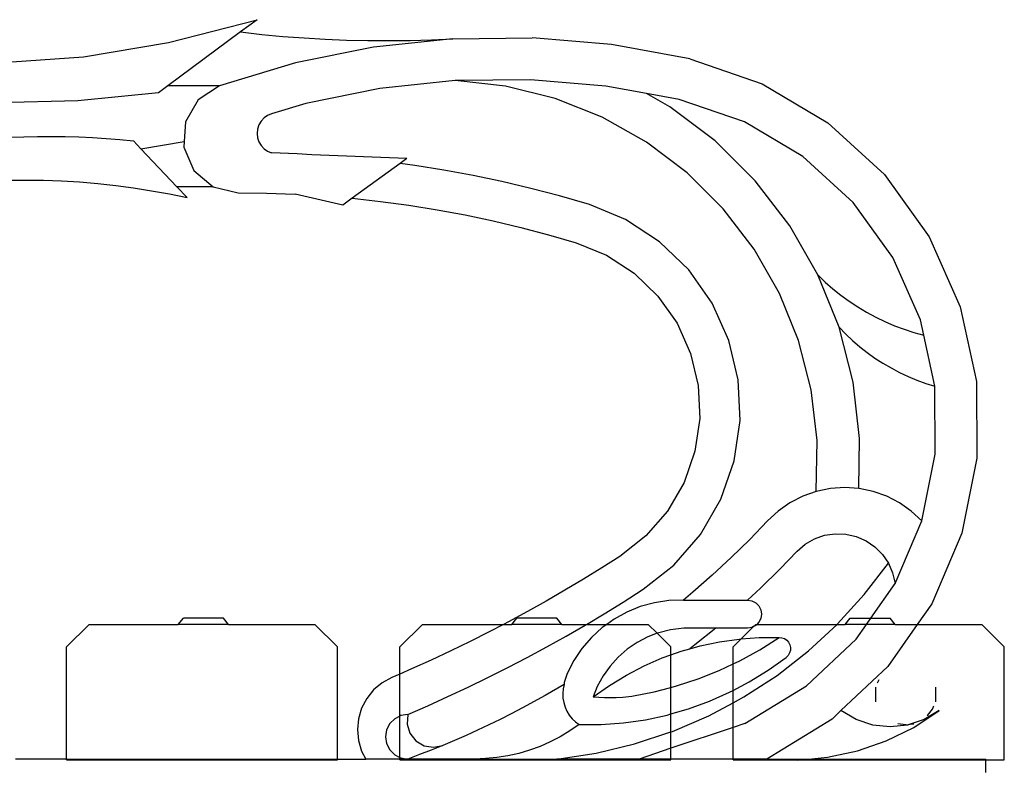
# Model space of a CAD drawing. Units: millimetres. Extents: x 697 to 3668, y 355 to 2575.
# Drawn here: x 3403 to 3639, y 2031 to 2210 of the extents above; entities that cross this region are included whole.
import ezdxf

# ---------------------------------------------------------------- set-up
doc = ezdxf.new("R2010")
doc.units = ezdxf.units.MM

msp = doc.modelspace()

# ---------------------------------------------------------------- linework, layer by layer
for p, q in [((3438.81, 2204.79), (3460.12, 2210.28)), ((3460.12, 2210.28), (3456.14, 2207.33)), ((3456.14, 2207.33), (3438.66, 2194.39)), ((3456.14, 2207.33), (3461.2, 2206.76)), ((3418.4, 2201.37), (3438.81, 2204.79)), ((3461.2, 2206.76), (3466.28, 2206.28)), ((3466.28, 2206.28), (3471.36, 2205.89)), ((3471.36, 2205.89), (3476.45, 2205.59)), ((3476.45, 2205.59), (3481.55, 2205.39)), ((3481.55, 2205.39), (3486.64, 2205.27)), ((3486.64, 2205.27), (3491.74, 2205.25)), ((3507.03, 2205.72), (3488.05, 2203.72)), ((3491.74, 2205.25), (3496.84, 2205.31)), ((3496.84, 2205.31), (3501.93, 2205.47)), ((3501.93, 2205.47), (3507.03, 2205.72)), ((3507.03, 2205.72), (3526.11, 2205.91)), ((3545.12, 2204.29), (3526.11, 2205.91)), ((3488.05, 2203.72), (3469.34, 2199.93)), ((3563.9, 2200.88), (3545.12, 2204.29)), ((3397.75, 2199.91), (3418.4, 2201.37)), ((3469.34, 2199.93), (3451.08, 2194.39)), ((3563.9, 2200.88), (3581.29, 2194.92)), ((3507.6, 2195.7), (3489.57, 2193.8)), ((3525.73, 2195.88), (3507.6, 2195.7)), ((3519.74, 2194.36), (3507.6, 2195.7)), ((3543.8, 2194.35), (3525.73, 2195.88)), ((3438.66, 2194.39), (3436.4, 2192.71)), ((3451.08, 2194.39), (3438.66, 2194.39)), ((3451.08, 2194.39), (3445.97, 2191.06)), ((3489.57, 2193.8), (3471.8, 2190.2)), ((3531.59, 2191.4), (3519.74, 2194.36)), ((3553.55, 2192.58), (3543.8, 2194.35)), ((3581.29, 2194.92), (3597.09, 2185.54)), ((3417.08, 2190.79), (3397.68, 2190.32)), ((3436.4, 2192.71), (3417.08, 2190.79)), ((3445.97, 2191.06), (3442.89, 2185.8)), ((3542.93, 2186.87), (3531.59, 2191.4)), ((3561.36, 2191.16), (3553.55, 2192.58)), ((3559.17, 2189.4), (3553.55, 2192.58)), ((3577.06, 2185.78), (3561.36, 2191.16)), ((3471.8, 2190.2), (3463.57, 2187.71)), ((3570, 2181.2), (3559.17, 2189.4)), ((3442.89, 2185.8), (3442.6, 2181.06)), ((3461.06, 2185.93), (3460.53, 2185.04)), ((3461.76, 2186.7), (3461.06, 2185.93)), ((3462.61, 2187.3), (3461.76, 2186.7)), ((3463.57, 2187.71), (3462.61, 2187.3)), ((3553.57, 2180.87), (3542.93, 2186.87)), ((3591.09, 2177.45), (3577.06, 2185.78)), ((3460.2, 2184.05), (3460.09, 2183.01)), ((3460.53, 2185.04), (3460.2, 2184.05)), ((3597.09, 2185.54), (3610.65, 2173.13)), ((3400.83, 2182.08), (3404.12, 2182.2)), ((3404.12, 2182.2), (3407.42, 2182.27)), ((3407.42, 2182.27), (3410.71, 2182.29)), ((3410.71, 2182.29), (3414, 2182.24)), ((3414, 2182.24), (3417.29, 2182.14)), ((3417.29, 2182.14), (3420.58, 2181.99)), ((3420.58, 2181.99), (3423.87, 2181.78)), ((3423.87, 2181.78), (3427.15, 2181.51)), ((3427.15, 2181.51), (3430.42, 2181.19)), ((3430.42, 2181.19), (3432.19, 2179.32)), ((3432.19, 2179.32), (3442.6, 2181.06)), ((3442.6, 2181.06), (3442.51, 2179.71)), ((3460.09, 2183.01), (3460.2, 2181.97)), ((3460.2, 2181.97), (3460.53, 2180.98)), ((3460.53, 2180.98), (3461.06, 2180.08)), ((3579.63, 2171.63), (3570, 2181.2)), ((3432.19, 2179.32), (3440.85, 2170.17)), ((3442.51, 2179.71), (3444.91, 2174.1)), ((3461.06, 2180.08), (3461.76, 2179.32)), ((3461.76, 2179.32), (3462.61, 2178.72)), ((3462.61, 2178.72), (3463.57, 2178.31)), ((3563.31, 2173.5), (3553.57, 2180.87)), ((3469.7, 2178.09), (3463.57, 2178.31)), ((3473.24, 2177.87), (3469.7, 2178.09)), ((3496.04, 2176.97), (3473.24, 2177.87)), ((3496.04, 2176.97), (3494.42, 2175.8)), ((3603.12, 2166.44), (3591.09, 2177.45)), ((3444.91, 2174.1), (3449.58, 2170.17)), ((3494.42, 2175.8), (3482.91, 2167.44)), ((3497.94, 2175.32), (3494.42, 2175.8)), ((3504.94, 2174.2), (3497.94, 2175.32)), ((3511.92, 2172.9), (3504.94, 2174.2)), ((3400.12, 2171.74), (3404.47, 2171.8)), ((3404.47, 2171.8), (3408.82, 2171.75)), ((3408.82, 2171.75), (3413.16, 2171.6)), ((3413.16, 2171.6), (3417.5, 2171.34)), ((3518.86, 2171.43), (3511.92, 2172.9)), ((3571.97, 2164.89), (3563.31, 2173.5)), ((3587.9, 2160.85), (3579.63, 2171.63)), ((3610.65, 2173.13), (3621.38, 2158.21)), ((3417.5, 2171.34), (3421.84, 2170.98)), ((3421.84, 2170.98), (3426.16, 2170.51)), ((3426.16, 2170.51), (3430.47, 2169.93)), ((3430.47, 2169.93), (3434.77, 2169.25)), ((3434.77, 2169.25), (3439.04, 2168.47)), ((3449.58, 2170.17), (3440.85, 2170.17)), ((3440.85, 2170.17), (3443.3, 2167.58)), ((3449.58, 2170.17), (3455.52, 2168.77)), ((3525.77, 2169.8), (3518.86, 2171.43)), ((3532.63, 2167.99), (3525.77, 2169.8)), ((3439.04, 2168.47), (3443.3, 2167.58)), ((3455.52, 2168.77), (3462.38, 2168.69)), ((3462.38, 2168.69), (3469.23, 2168.44)), ((3480.67, 2165.81), (3469.23, 2168.44)), ((3482.91, 2167.44), (3480.67, 2165.81)), ((3482.91, 2167.44), (3489.73, 2166.69)), ((3539.83, 2165.9), (3532.63, 2167.99)), ((3489.73, 2166.69), (3496.52, 2165.77)), ((3496.52, 2165.77), (3503.29, 2164.68)), ((3503.29, 2164.68), (3510.04, 2163.43)), ((3548.49, 2162.35), (3539.83, 2165.9)), ((3579.4, 2155.2), (3571.97, 2164.89)), ((3612.65, 2153.2), (3603.12, 2166.44)), ((3510.04, 2163.43), (3516.75, 2162.01)), ((3516.75, 2162.01), (3523.42, 2160.43)), ((3556.66, 2157.01), (3548.49, 2162.35)), ((3523.42, 2160.43), (3530.05, 2158.68)), ((3594.64, 2149.06), (3587.9, 2160.85)), ((3530.05, 2158.68), (3536.64, 2156.77)), ((3621.38, 2158.21), (3628.85, 2141.41)), ((3536.64, 2156.77), (3543.97, 2153.76)), ((3563.68, 2150.23), (3556.66, 2157.01)), ((3585.46, 2144.6), (3579.4, 2155.2)), ((3543.97, 2153.76), (3550.6, 2149.43)), ((3619.27, 2138.29), (3612.65, 2153.2)), ((3569.29, 2142.24), (3563.68, 2150.23)), ((3550.6, 2149.43), (3556.3, 2143.92)), ((3599.74, 2136.47), (3594.64, 2149.06)), ((3594.64, 2149.06), (3596.42, 2147.34)), ((3596.42, 2147.34), (3598.27, 2145.71)), ((3598.27, 2145.71), (3600.2, 2144.17)), ((3556.3, 2143.92), (3560.86, 2137.44)), ((3590.05, 2133.28), (3585.46, 2144.6)), ((3600.2, 2144.17), (3602.19, 2142.71)), ((3573.3, 2133.34), (3569.29, 2142.24)), ((3602.19, 2142.71), (3604.25, 2141.35)), ((3604.25, 2141.35), (3606.37, 2140.08)), ((3628.85, 2141.41), (3632.72, 2123.44)), ((3606.37, 2140.08), (3608.54, 2138.9)), ((3608.54, 2138.9), (3610.76, 2137.83)), ((3560.86, 2137.44), (3564.12, 2130.21)), ((3599.74, 2136.47), (3601.34, 2134.84)), ((3603.11, 2123.31), (3599.74, 2136.47)), ((3610.76, 2137.83), (3613.03, 2136.86)), ((3613.03, 2136.86), (3615.35, 2135.99)), ((3620.08, 2134.57), (3619.27, 2138.29)), ((3601.34, 2134.84), (3603, 2133.29)), ((3615.35, 2135.99), (3617.69, 2135.23)), ((3617.69, 2135.23), (3620.08, 2134.57)), ((3622.71, 2122.34), (3620.08, 2134.57)), ((3575.56, 2123.85), (3573.3, 2133.34)), ((3593.08, 2121.45), (3590.05, 2133.28)), ((3603, 2133.29), (3604.73, 2131.82)), ((3604.73, 2131.82), (3606.52, 2130.42)), ((3564.12, 2130.21), (3565.95, 2122.5)), ((3606.52, 2130.42), (3608.37, 2129.1)), ((3608.37, 2129.1), (3610.28, 2127.87)), ((3610.28, 2127.87), (3612.25, 2126.72)), ((3612.25, 2126.72), (3614.26, 2125.66)), ((3614.26, 2125.66), (3616.32, 2124.69)), ((3616.32, 2124.69), (3618.41, 2123.81)), ((3565.95, 2122.5), (3566.3, 2114.58)), ((3576, 2114.09), (3575.56, 2123.85)), ((3604.69, 2109.82), (3603.11, 2123.31)), ((3618.41, 2123.81), (3620.55, 2123.03)), ((3620.55, 2123.03), (3622.71, 2122.34)), ((3622.82, 2106.03), (3622.71, 2122.34)), ((3632.72, 2123.44), (3632.85, 2105.06)), ((3594.5, 2109.32), (3593.08, 2121.45)), ((3566.3, 2114.58), (3565.16, 2106.74)), ((3574.58, 2104.44), (3576, 2114.09)), ((3594.28, 2097.1), (3594.5, 2109.32)), ((3604.47, 2097.81), (3604.69, 2109.82)), ((3565.16, 2106.74), (3562.55, 2099.26)), ((3619.6, 2090.04), (3622.82, 2106.03)), ((3571.37, 2095.22), (3574.58, 2104.44)), ((3632.85, 2105.06), (3629.22, 2087.05)), ((3562.55, 2099.26), (3558.59, 2092.4)), ((3591.03, 2095.95), (3587.96, 2094.37)), ((3594.28, 2097.1), (3591.03, 2095.95)), ((3597.66, 2097.8), (3594.28, 2097.1)), ((3601.1, 2098.04), (3597.66, 2097.8)), ((3604.47, 2097.81), (3601.1, 2098.04)), ((3604.55, 2097.8), (3604.47, 2097.81)), ((3607.93, 2097.1), (3604.55, 2097.8)), ((3611.18, 2095.95), (3607.93, 2097.1)), ((3614.25, 2094.37), (3611.18, 2095.95)), ((3566.49, 2086.77), (3571.37, 2095.22)), ((3587.96, 2094.37), (3585.13, 2092.39)), ((3617.07, 2092.39), (3614.25, 2094.37)), ((3558.59, 2092.4), (3553.4, 2086.41)), ((3585.13, 2092.39), (3582.6, 2090.04)), ((3619.6, 2090.04), (3617.07, 2092.39)), ((3582.6, 2090.04), (3578.3, 2085.58)), ((3613.18, 2075.04), (3619.6, 2090.04)), ((3553.4, 2086.41), (3547.17, 2081.5)), ((3560.1, 2079.39), (3566.49, 2086.77)), ((3593.87, 2085.74), (3596.29, 2086.58)), ((3596.29, 2086.58), (3598.82, 2086.96)), ((3598.82, 2086.96), (3601.38, 2086.86)), ((3601.38, 2086.86), (3603.88, 2086.29)), ((3629.22, 2087.05), (3621.99, 2070.15)), ((3578.3, 2085.58), (3573.87, 2081.25)), ((3589.71, 2082.79), (3591.65, 2084.46)), ((3591.65, 2084.46), (3593.87, 2085.74)), ((3603.88, 2086.29), (3606.22, 2085.26)), ((3606.22, 2085.26), (3608.34, 2083.82)), ((3589.71, 2082.79), (3585.5, 2078.43)), ((3608.34, 2083.82), (3610.15, 2082)), ((3610.15, 2082), (3611.59, 2079.89)), ((3547.17, 2081.5), (3542.8, 2078.73)), ((3552.76, 2073.61), (3560.1, 2079.39)), ((3573.87, 2081.25), (3569.33, 2077.04)), ((3605.8, 2072.33), (3611.59, 2079.89)), ((3611.59, 2079.89), (3612.61, 2077.54)), ((3542.8, 2078.73), (3538.4, 2076.02)), ((3569.33, 2077.04), (3564.68, 2072.95)), ((3585.5, 2078.43), (3580.88, 2073.9)), ((3612.61, 2077.54), (3613.18, 2075.04)), ((3538.4, 2076.02), (3533.95, 2073.37)), ((3607.36, 2066.72), (3613.18, 2075.04)), ((3533.95, 2073.37), (3529.47, 2070.79)), ((3547.92, 2070.54), (3552.76, 2073.61)), ((3564.68, 2072.95), (3562.38, 2071.04)), ((3580.88, 2073.9), (3577.79, 2071.04)), ((3599.38, 2065.29), (3605.8, 2072.33)), ((3529.47, 2070.79), (3524.96, 2068.27)), ((3543.4, 2067.76), (3547.92, 2070.54)), ((3555.43, 2070.39), (3552.06, 2069.46)), ((3558.88, 2070.92), (3555.43, 2070.39)), ((3562.38, 2071.04), (3558.88, 2070.92)), ((3562.38, 2071.04), (3577.79, 2071.04)), ((3577.79, 2071.04), (3578.83, 2070.88)), ((3578.83, 2070.88), (3579.77, 2070.4)), ((3579.77, 2070.4), (3580.51, 2069.65)), ((3621.99, 2070.15), (3618.52, 2065.2)), ((3524.96, 2068.27), (3520.4, 2065.81)), ((3539.11, 2065.2), (3543.4, 2067.76)), ((3548.82, 2068.14), (3545.76, 2066.45)), ((3552.06, 2069.46), (3548.82, 2068.14)), ((3580.51, 2069.65), (3580.99, 2068.72)), ((3580.99, 2068.72), (3581.16, 2067.67)), ((3581.16, 2067.67), (3580.99, 2066.63)), ((3414.33, 2059.78), (3419.76, 2065.2)), ((3419.76, 2065.2), (3441.19, 2065.2)), ((3441.19, 2065.2), (3442.4, 2066.72)), ((3453.24, 2065.2), (3441.19, 2065.2)), ((3452.04, 2066.72), (3442.4, 2066.72)), ((3453.24, 2065.2), (3452.04, 2066.72)), ((3453.24, 2065.2), (3473.98, 2065.2)), ((3473.98, 2065.2), (3479.41, 2059.78)), ((3494.33, 2059.78), (3499.76, 2065.2)), ((3499.76, 2065.2), (3519.23, 2065.2)), ((3519.23, 2065.2), (3515.82, 2063.42)), ((3520.4, 2065.81), (3519.23, 2065.2)), ((3519.23, 2065.2), (3521.19, 2065.2)), ((3521.19, 2065.2), (3522.4, 2066.72)), ((3533.24, 2065.2), (3521.19, 2065.2)), ((3532.04, 2066.72), (3522.4, 2066.72)), ((3533.24, 2065.2), (3532.04, 2066.72)), ((3533.24, 2065.2), (3539.11, 2065.2)), ((3538.84, 2065.04), (3539.11, 2065.2)), ((3539.11, 2065.2), (3544.01, 2065.2)), ((3544.01, 2065.2), (3542.92, 2064.42)), ((3545.76, 2066.45), (3544.01, 2065.2)), ((3544.01, 2065.2), (3553.98, 2065.2)), ((3553.98, 2065.2), (3556.13, 2063.05)), ((3579.24, 2064.68), (3579.76, 2065.2)), ((3579.76, 2065.2), (3580.02, 2065.2)), ((3580.02, 2065.2), (3579.77, 2064.95)), ((3580.51, 2065.7), (3580.02, 2065.2)), ((3580.02, 2065.2), (3599.29, 2065.2)), ((3580.99, 2066.63), (3580.51, 2065.7)), ((3592.39, 2058.82), (3599.29, 2065.2)), ((3599.29, 2065.2), (3599.38, 2065.29)), ((3599.29, 2065.2), (3601.19, 2065.2)), ((3601.19, 2065.2), (3602.4, 2066.72)), ((3606.3, 2065.2), (3601.19, 2065.2)), ((3602.4, 2066.72), (3607.36, 2066.72)), ((3603.84, 2061.67), (3606.3, 2065.2)), ((3606.3, 2065.2), (3607.36, 2066.72)), ((3613.24, 2065.2), (3606.3, 2065.2)), ((3607.36, 2066.72), (3612.04, 2066.72)), ((3618.52, 2065.2), (3611.45, 2055.09)), ((3613.24, 2065.2), (3612.04, 2066.72)), ((3613.24, 2065.2), (3618.52, 2065.2)), ((3618.52, 2065.2), (3633.98, 2065.2)), ((3633.98, 2065.2), (3639.41, 2059.78)), ((3515.82, 2063.42), (3511.2, 2061.09)), ((3534.24, 2062.39), (3538.84, 2065.04)), ((3542.92, 2064.42), (3540.34, 2062.06)), ((3556.13, 2063.05), (3553.85, 2062.18)), ((3556.54, 2063.2), (3556.13, 2063.05)), ((3556.13, 2063.05), (3559.41, 2059.78)), ((3559.34, 2063.9), (3556.54, 2063.2)), ((3562.49, 2064.31), (3559.34, 2063.9)), ((3570.15, 2064.31), (3562.49, 2064.31)), ((3570.15, 2064.31), (3565.17, 2060.28)), ((3577.79, 2064.31), (3570.15, 2064.31)), ((3576.29, 2061.73), (3579.24, 2064.68)), ((3578.83, 2064.47), (3577.79, 2064.31)), ((3579.24, 2064.68), (3578.83, 2064.47)), ((3579.77, 2064.95), (3579.24, 2064.68)), ((3511.2, 2061.09), (3506.55, 2058.83)), ((3529.6, 2059.8), (3534.24, 2062.39)), ((3540.34, 2062.06), (3538.05, 2059.41)), ((3551.29, 2060.85), (3548.91, 2059.22)), ((3553.85, 2062.18), (3551.29, 2060.85)), ((3566.41, 2060.05), (3571.08, 2061.03)), ((3571.08, 2061.03), (3575.8, 2061.69)), ((3574.33, 2059.78), (3576.29, 2061.73)), ((3575.8, 2061.69), (3576.29, 2061.73)), ((3576.29, 2061.73), (3580.56, 2062.04)), ((3580.56, 2062.04), (3585.34, 2062.06)), ((3580.72, 2059.13), (3585.34, 2062.06)), ((3585.34, 2062.06), (3586, 2062)), ((3586, 2062), (3586.63, 2061.78)), ((3586.63, 2061.78), (3587.19, 2061.4)), ((3587.19, 2061.4), (3587.64, 2060.9)), ((3587.64, 2060.9), (3587.94, 2060.31)), ((3591.96, 2050.49), (3603.84, 2061.67)), ((3414.33, 2032.89), (3414.33, 2059.78)), ((3479.41, 2032.89), (3479.41, 2059.78)), ((3494.33, 2053.28), (3494.33, 2059.78)), ((3506.55, 2058.83), (3501.86, 2056.63)), ((3524.93, 2057.28), (3529.6, 2059.8)), ((3538.05, 2059.41), (3536.09, 2056.52)), ((3548.91, 2059.22), (3546.73, 2057.33)), ((3559.41, 2057.89), (3559.41, 2059.78)), ((3559.41, 2057.89), (3561.82, 2058.75)), ((3561.82, 2058.75), (3563.95, 2059.35)), ((3565.17, 2060.28), (3563.95, 2059.35)), ((3563.95, 2059.35), (3566.41, 2060.05)), ((3574.33, 2055.73), (3574.33, 2059.78)), ((3575.93, 2056.49), (3580.72, 2059.13)), ((3584.88, 2052.97), (3592.39, 2058.82)), ((3587.88, 2058.34), (3587.54, 2057.76)), ((3588.07, 2058.98), (3587.88, 2058.34)), ((3587.94, 2060.31), (3588.09, 2059.65)), ((3588.09, 2059.65), (3588.07, 2058.98)), ((3639.41, 2032.66), (3639.41, 2059.78)), ((3501.86, 2056.63), (3497.15, 2054.5)), ((3520.23, 2054.82), (3524.93, 2057.28)), ((3536.09, 2056.52), (3534.48, 2053.41)), ((3546.73, 2057.33), (3544.8, 2055.2)), ((3552.95, 2055.25), (3557.32, 2057.15)), ((3557.32, 2057.15), (3559.41, 2057.89)), ((3559.41, 2050.09), (3559.41, 2057.89)), ((3570.99, 2054.15), (3574.33, 2055.73)), ((3574.33, 2055.73), (3575.93, 2056.49)), ((3574.33, 2049.34), (3574.33, 2055.73)), ((3582.74, 2054.19), (3587.06, 2057.29)), ((3587.54, 2057.76), (3587.06, 2057.29)), ((3497.15, 2054.5), (3494.33, 2053.28)), ((3515.48, 2052.43), (3520.23, 2054.82)), ((3534.48, 2053.41), (3533.81, 2051.29)), ((3544.8, 2055.2), (3543.12, 2052.85)), ((3548.71, 2053.05), (3552.95, 2055.25)), ((3565.91, 2052.13), (3570.99, 2054.15)), ((3578.2, 2051.38), (3582.74, 2054.19)), ((3611.45, 2055.09), (3600.2, 2044.5)), ((3490.09, 2051.17), (3488.06, 2049.48)), ((3492.41, 2052.44), (3490.09, 2051.17)), ((3494.33, 2053.28), (3492.41, 2052.44)), ((3494.33, 2043.18), (3494.33, 2053.28)), ((3510.71, 2050.11), (3515.48, 2052.43)), ((3533.81, 2051.29), (3533.77, 2050.78)), ((3543.12, 2052.85), (3541.74, 2050.32)), ((3544.63, 2050.57), (3548.71, 2053.05)), ((3560.71, 2050.43), (3565.91, 2052.13)), ((3574.33, 2049.34), (3578.2, 2051.38)), ((3576.89, 2047.78), (3584.88, 2052.97)), ((3609, 2051.15), (3609.35, 2051.96)), ((3488.06, 2049.48), (3486.4, 2047.43)), ((3505.9, 2047.86), (3510.71, 2050.11)), ((3533.77, 2050.78), (3529.21, 2048.12)), ((3533.53, 2049.71), (3533.44, 2048.61)), ((3533.44, 2048.61), (3533.48, 2047.51)), ((3533.77, 2050.78), (3533.53, 2049.71)), ((3540.73, 2047.83), (3544.63, 2050.57)), ((3541.74, 2050.32), (3540.73, 2047.83)), ((3550.05, 2048), (3555.42, 2049.05)), ((3555.42, 2049.05), (3559.41, 2050.09)), ((3559.41, 2050.09), (3560.71, 2050.43)), ((3559.41, 2043.71), (3559.41, 2050.09)), ((3568.62, 2046.74), (3573.49, 2048.9)), ((3573.49, 2048.9), (3574.33, 2049.34)), ((3574.33, 2046.41), (3574.33, 2049.34)), ((3577.16, 2041.44), (3591.96, 2050.49)), ((3608.61, 2046.64), (3608.61, 2050.13)), ((3622.89, 2050.13), (3622.89, 2046.64)), ((3486.4, 2047.43), (3485.16, 2045.09)), ((3501.06, 2045.67), (3505.9, 2047.86)), ((3529.21, 2048.12), (3523.77, 2045.15)), ((3533.48, 2047.51), (3533.67, 2046.42)), ((3533.67, 2046.42), (3533.99, 2045.37)), ((3540.73, 2047.83), (3543.48, 2047.64)), ((3543.48, 2047.64), (3546.24, 2047.62)), ((3546.24, 2047.62), (3547.9, 2047.72)), ((3547.9, 2047.72), (3550.05, 2048)), ((3563.61, 2044.92), (3568.62, 2046.74)), ((3568.49, 2043.29), (3574.33, 2046.41)), ((3574.33, 2046.41), (3576.89, 2047.78)), ((3574.33, 2040.48), (3574.33, 2046.41)), ((3485.16, 2045.09), (3484.41, 2042.57)), ((3496.26, 2043.58), (3501.06, 2045.67)), ((3523.77, 2045.15), (3521.1, 2043.75)), ((3533.99, 2045.37), (3534.44, 2044.37)), ((3534.44, 2044.37), (3535.01, 2043.43)), ((3559.41, 2043.71), (3563.61, 2044.92)), ((3600.2, 2044.5), (3598.07, 2042.49)), ((3603.82, 2042.36), (3600.2, 2044.5)), ((3617.67, 2040.48), (3623.8, 2044.5)), ((3623.8, 2044.5), (3620.18, 2042.36)), ((3620.97, 2043.34), (3622.15, 2044.82)), ((3622.15, 2044.82), (3622.5, 2045.63)), ((3484.41, 2042.57), (3484.15, 2039.94)), ((3493.12, 2042.56), (3491.94, 2041.38)), ((3494.33, 2043.18), (3493.12, 2042.56)), ((3494.61, 2043.32), (3494.33, 2043.18)), ((3494.33, 2033.29), (3494.33, 2043.18)), ((3496.26, 2043.58), (3494.61, 2043.32)), ((3496.26, 2043.58), (3496.08, 2041.28)), ((3518.41, 2042.4), (3515.7, 2041.08)), ((3521.1, 2043.75), (3518.41, 2042.4)), ((3535.01, 2043.43), (3535.7, 2042.57)), ((3535.7, 2042.57), (3536.49, 2041.8)), ((3536.49, 2041.8), (3537.37, 2041.14)), ((3542.7, 2041.17), (3548.01, 2041.57)), ((3548.01, 2041.57), (3553.29, 2042.33)), ((3553.29, 2042.33), (3558.49, 2043.45)), ((3558.49, 2043.45), (3559.41, 2043.71)), ((3559.41, 2039.42), (3559.41, 2043.71)), ((3559.74, 2039.53), (3568.49, 2043.29)), ((3598.07, 2042.49), (3582.39, 2032.89)), ((3607.82, 2041.03), (3603.82, 2042.36)), ((3620.18, 2042.36), (3616.79, 2041.23)), ((3620.97, 2043.34), (3620.97, 2043.26)), ((3484.15, 2039.94), (3484.41, 2037.31)), ((3491.18, 2039.89), (3490.92, 2038.24)), ((3491.94, 2041.38), (3491.18, 2039.89)), ((3496.08, 2041.28), (3496.75, 2039.07)), ((3512.97, 2039.79), (3510.23, 2038.55)), ((3515.7, 2041.08), (3512.97, 2039.79)), ((3535.16, 2039.62), (3532.85, 2038.24)), ((3537.37, 2041.14), (3535.16, 2039.62)), ((3537.37, 2041.14), (3542.7, 2041.17)), ((3550.7, 2036.53), (3559.41, 2039.42)), ((3574.33, 2040.48), (3559.41, 2035.46)), ((3559.41, 2039.42), (3559.74, 2039.53)), ((3559.41, 2035.46), (3559.41, 2039.42)), ((3577.16, 2041.44), (3574.33, 2040.48)), ((3574.33, 2032.89), (3574.33, 2040.48)), ((3612, 2040.58), (3607.82, 2041.03)), ((3611.09, 2037.25), (3617.67, 2040.48)), ((3616.18, 2041.03), (3612, 2040.58)), ((3615.75, 2041.09), (3613.83, 2041.35)), ((3615.75, 2041.09), (3616.79, 2041.23)), ((3616.79, 2041.23), (3616.18, 2041.03)), ((3616.79, 2041.23), (3617.66, 2041.35)), ((3484.41, 2037.31), (3485.16, 2034.78)), ((3490.92, 2038.24), (3491.18, 2036.58)), ((3496.75, 2039.07), (3498.17, 2037.26)), ((3498.17, 2037.26), (3500.15, 2036.08)), ((3507.46, 2037.34), (3504.69, 2036.17)), ((3510.23, 2038.55), (3507.46, 2037.34)), ((3530.46, 2037), (3527.99, 2035.93)), ((3532.85, 2038.24), (3530.46, 2037)), ((3604.17, 2034.84), (3611.09, 2037.25)), ((3485.16, 2034.78), (3486.16, 2032.89)), ((3491.18, 2036.58), (3491.94, 2035.1)), ((3491.94, 2035.1), (3493.12, 2033.91)), ((3501.89, 2035.04), (3499.08, 2033.95)), ((3500.15, 2036.08), (3502.43, 2035.7)), ((3504.69, 2036.17), (3501.89, 2035.04)), ((3502.43, 2035.7), (3504.69, 2036.17)), ((3525.47, 2035.01), (3522.89, 2034.25)), ((3527.99, 2035.93), (3525.47, 2035.01)), ((3541.43, 2034.31), (3550.7, 2036.53)), ((3559.41, 2035.46), (3551.79, 2032.89)), ((3559.41, 2032.89), (3559.41, 2035.46)), ((3597.01, 2033.3), (3604.17, 2034.84)), ((3414.33, 2032.89), (3402.12, 2032.89)), ((3414.33, 2032.66), (3414.33, 2032.89)), ((3414.33, 2032.89), (3479.41, 2032.89)), ((3414.33, 2032.66), (3479.41, 2032.66)), ((3479.41, 2032.66), (3479.41, 2032.89)), ((3479.41, 2032.89), (3486.16, 2032.89)), ((3494.33, 2032.89), (3486.16, 2032.89)), ((3493.12, 2033.91), (3494.33, 2033.29)), ((3494.33, 2033.29), (3494.61, 2033.15)), ((3494.33, 2032.89), (3494.33, 2033.29)), ((3496.26, 2032.89), (3494.33, 2032.89)), ((3494.33, 2032.66), (3494.33, 2032.89)), ((3494.33, 2032.66), (3559.41, 2032.66)), ((3494.61, 2033.15), (3496.26, 2032.89)), ((3499.08, 2033.95), (3496.26, 2032.89)), ((3512.24, 2032.89), (3496.26, 2032.89)), ((3514.93, 2032.98), (3512.24, 2032.89)), ((3512.24, 2032.89), (3532.01, 2032.89)), ((3517.61, 2033.23), (3514.93, 2032.98)), ((3520.26, 2033.66), (3517.61, 2033.23)), ((3522.89, 2034.25), (3520.26, 2033.66)), ((3532.01, 2032.89), (3541.43, 2034.31)), ((3551.79, 2032.89), (3532.01, 2032.89)), ((3559.41, 2032.89), (3551.79, 2032.89)), ((3559.41, 2032.66), (3559.41, 2032.89)), ((3574.33, 2032.89), (3559.41, 2032.89)), ((3574.33, 2032.66), (3574.33, 2032.89)), ((3582.39, 2032.89), (3574.33, 2032.89)), ((3574.33, 2032.66), (3589.32, 2032.66)), ((3582.39, 2032.89), (3589.32, 2032.66)), ((3582.39, 2032.89), (3592.44, 2032.89)), ((3589.32, 2032.66), (3589.72, 2032.65)), ((3589.72, 2032.65), (3589.86, 2032.66)), ((3589.86, 2032.66), (3592.44, 2032.89)), ((3589.86, 2032.66), (3634.95, 2032.66)), ((3592.44, 2032.89), (3597.01, 2033.3)), ((3592.44, 2032.89), (3634.95, 2032.89)), ((3634.95, 2032.66), (3634.95, 2032.89)), ((3634.95, 2029.65), (3634.95, 2032.66)), ((3634.95, 2032.66), (3639.41, 2032.66))]:
    msp.add_line(p, q)

doc.saveas('drawing.dxf')
